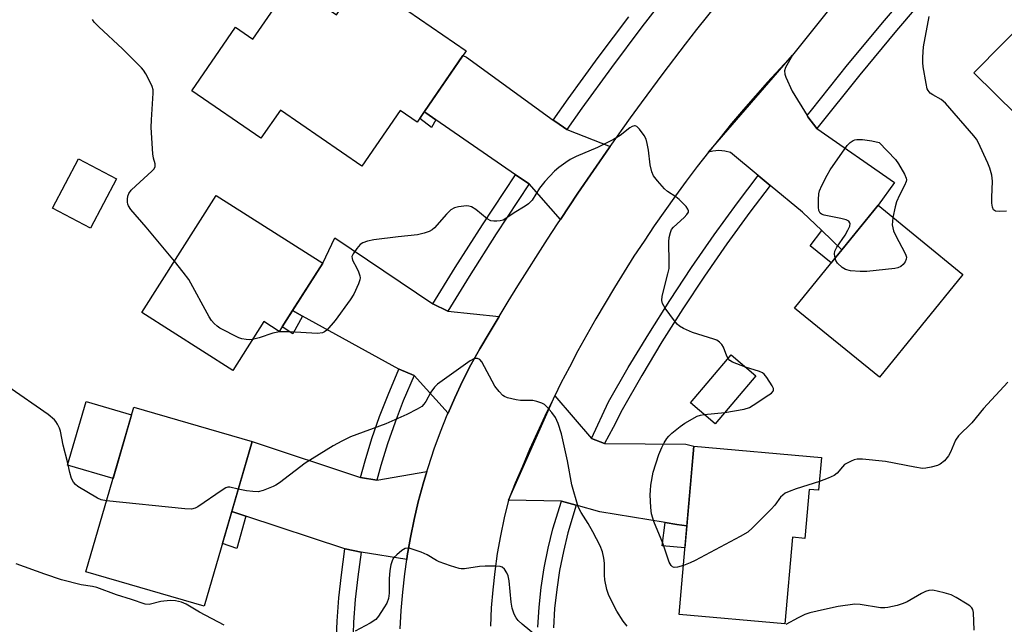
# Model space of a CAD drawing. Units: inches. Extents: x 1261766 to 1267766, y 537452 to 541452.
# Drawn here: x 1263971 to 1264235, y 540829 to 540991 of the extents above; entities that cross this region are included whole.
import ezdxf

# ---------------------------------------------------------------- set-up
doc = ezdxf.new("R2010")
doc.units = ezdxf.units.IN
doc.header["$MEASUREMENT"] = 0
for name, color, linetype in [('BLDG-Footprint', 5, 'Continuous'), ('CULTRL-Pad', 6, 'Continuous'), ('TRANS-Driveway', 251, 'Continuous'), ('TRANS-Non Street Sidewalk', 7, 'Continuous'), ('TRANS-Road', 130, 'Continuous'), ('TRANS-Street Sidewalk', 7, 'Continuous'), ('Undefined', 1, 'Continuous')]:
    doc.layers.add(name, color=color, linetype=linetype)

msp = doc.modelspace()

# ---------------------------------------------------------------- linework, layer by layer
at = {"layer": 'BLDG-Footprint'}
for points, elevation in [([(1264291.7, 540975.46), (1264278.36, 540961.92), (1264268.39, 540971.74), (1264262.02, 540965.27), (1264261.24, 540966.04), (1264249.56, 540954.18), (1264226.74, 540976.66), (1264258.13, 541008.53)], 511.56), ([(1264062.8, 541001.86), (1264090.9, 540982.55), (1264077.79, 540963.48), (1264073.22, 540966.62), (1264063, 540951.75), (1264041.19, 540966.74), (1264036, 540959.19), (1264017.51, 540971.89), (1264029.17, 540988.87), (1264033.84, 540985.66), (1264044.07, 541000.54), (1264056.18, 540992.22)], 509.34), ([(1264052.51, 540925.78), (1264040.91, 540907.53), (1264036.75, 540910.17), (1264028.46, 540897.13), (1264004.12, 540912.61), (1264024.02, 540943.9)], 508.26), ([(1264223.83, 540922.76), (1264201.45, 540895.28), (1264178.73, 540913.79), (1264201.1, 540941.26)], 509.62), ([(1264168.37, 540895.71), (1264157.53, 540882.84), (1264150.92, 540888.41), (1264161.76, 540901.27)], 508.43), ([(1264033.62, 540878.09), (1264020.82, 540834.1), (1263989.17, 540843.31), (1264001.97, 540887.3)], 505.58), ([(1264185.98, 540873.86), (1264185.2, 540865.07), (1264182.71, 540865.29), (1264181.55, 540852.21), (1264178.19, 540852.5), (1264176.13, 540829.36), (1264147.86, 540831.87), (1264151.85, 540876.89)], 507.68)]:
    msp.add_lwpolyline(points, close=True, dxfattribs=dict(at, elevation=elevation))
at = {"layer": 'CULTRL-Pad'}
for points in [[(1263997.31, 540948.3), (1263990.35, 540935.12), (1263980.19, 540940.48), (1263987.15, 540953.67)], [(1264001.38, 540885.26), (1263996.42, 540868.22), (1263984.23, 540871.77), (1263989.19, 540888.81)]]:
    msp.add_lwpolyline(points, close=True, dxfattribs=at)
at = {"layer": 'TRANS-Driveway'}
msp.add_lwpolyline([(1264124.41, 540878.9), (1264127.91, 540877.57), (1264149.7, 540877.37), (1264151.85, 540876.89), (1264149.96, 540855.58), (1264147.31, 540855.92), (1264144.15, 540856.43), (1264126.62, 540859.29), (1264120.29, 540861.09), (1264116.38, 540862.2), (1264102.21, 540862.4), (1264114.62, 540890.36)], close=True, dxfattribs=at)
at = {"layer": 'TRANS-Non Street Sidewalk'}
for points in [[(1264082.76, 540964.15), (1264081.65, 540962.06), (1264078.47, 540964.47), (1264079.78, 540966.37), (1264080.09, 540965.99)], [(1264191.43, 540929.39), (1264188.59, 540925.9), (1264182.97, 540930.42), (1264186.09, 540934.5)], [(1264047.13, 540911.66), (1264044.49, 540906.86), (1264041.7, 540908.77), (1264044.47, 540913.13)], [(1264031.91, 540858.18), (1264029.5, 540849.52), (1264025.69, 540850.83), (1264028.18, 540859.41)], [(1264149.96, 540855.58), (1264149.43, 540849.66), (1264143.33, 540850.19), (1264144.15, 540856.43), (1264147.31, 540855.92)]]:
    msp.add_lwpolyline(points, close=True, dxfattribs=at)
at = {"layer": 'TRANS-Road'}
for points in [[(1264073.26, 540828.04), (1264073.51, 540832.95), (1264073.91, 540837.84), (1264074.45, 540842.72), (1264074.99, 540846.53), (1264075.14, 540847.58), (1264075.98, 540852.42), (1264076.96, 540857.23), (1264078.09, 540862.01), (1264079.36, 540866.76), (1264080.37, 540870.1), (1264080.78, 540871.46), (1264082.33, 540876.12), (1264084.03, 540880.73), (1264085.86, 540885.28), (1264086.04, 540885.68), (1264087.83, 540889.78), (1264089.94, 540894.22), (1264092.17, 540898.59), (1264094.54, 540902.89), (1264097.04, 540907.12), (1264099.7, 540911.53), (1264102.13, 540915.54), (1264104.71, 540919.73), (1264112.63, 540932.19), (1264115.32, 540936.31), (1264116.12, 540937.51), (1264120.78, 540944.5), (1264129.16, 540956.65), (1264129.41, 540957), (1264134.87, 540964.66), (1264137.77, 540968.63), (1264143.64, 540976.54), (1264149.6, 540984.36), (1264152.62, 540988.25), (1264161.83, 540999.78)], [(1264187.49, 540992.94), (1264178.22, 540981.39), (1264174.87, 540977.82), (1264171.56, 540974.2), (1264168.3, 540970.55), (1264165.09, 540966.85), (1264161.93, 540963.1), (1264158.82, 540959.32), (1264155.76, 540955.49), (1264152.75, 540951.62), (1264149.8, 540947.72), (1264146.89, 540943.77), (1264144.04, 540939.79), (1264141.24, 540935.77), (1264138.49, 540931.71), (1264135.8, 540927.62), (1264133.16, 540923.49), (1264130.58, 540919.33), (1264128.05, 540915.13), (1264125.59, 540910.9), (1264123.17, 540906.64), (1264120.81, 540902.35), (1264118.51, 540898.02), (1264116.27, 540893.67), (1264114.62, 540890.36), (1264114.08, 540889.28), (1264111.96, 540884.87), (1264109.89, 540880.43), (1264107.88, 540875.96), (1264105.93, 540871.46), (1264104.04, 540866.94), (1264102.21, 540862.4), (1264101.06, 540857.67), (1264100.07, 540852.92), (1264099.23, 540848.13), (1264098.54, 540843.32), (1264098, 540838.49), (1264097.61, 540833.64), (1264097.39, 540828.79)]]:
    msp.add_lwpolyline(points, dxfattribs=at)
for points in [[(1264114.2, 540964.05), (1264114.86, 540963.57), (1264117.84, 540961.57), (1264129.41, 540957), (1264129.16, 540956.65), (1264120.78, 540944.5), (1264116.12, 540937.51), (1264107.75, 540947), (1264104.09, 540949.38), (1264104.06, 540949.4), (1264082.76, 540964.15), (1264080.09, 540965.99), (1264079.78, 540966.37), (1264090.05, 540981.32), (1264091.02, 540980.89)], [(1264182.11, 540965.31), (1264182.34, 540964.95), (1264184.71, 540961.82), (1264205.49, 540947.37), (1264201.1, 540941.26), (1264191.43, 540929.39), (1264186.09, 540934.5), (1264180.92, 540939.46), (1264172.27, 540946.58), (1264169.03, 540949.25), (1264161.6, 540955.37), (1264160.07, 540955.75), (1264158.5, 540955.87), (1264156.93, 540955.7), (1264155.76, 540955.49), (1264178.22, 540981.39), (1264176.34, 540978.1), (1264176.09, 540977.25), (1264176.12, 540976.36), (1264176.42, 540975.52), (1264178.09, 540971.78)], [(1264082.02, 540914.92), (1264085.97, 540912.93), (1264099.7, 540911.53), (1264097.04, 540907.12), (1264094.54, 540902.89), (1264092.17, 540898.59), (1264089.94, 540894.22), (1264087.83, 540889.78), (1264086.04, 540885.68), (1264076.97, 540895.74), (1264072.95, 540897.43), (1264072.91, 540897.45), (1264047.13, 540911.66), (1264044.47, 540913.13), (1264052.51, 540925.78), (1264055.75, 540932.55)], [(1264062.6, 540868.52), (1264066.98, 540867.8), (1264080.37, 540870.1), (1264079.36, 540866.76), (1264078.09, 540862.01), (1264076.96, 540857.23), (1264075.98, 540852.42), (1264075.14, 540847.58), (1264074.99, 540846.53), (1264062.82, 540848.54), (1264062.8, 540848.54), (1264058.5, 540849.41), (1264058.48, 540849.41), (1264031.91, 540858.18), (1264028.18, 540859.41), (1264033.62, 540878.09)]]:
    msp.add_lwpolyline(points, close=True, dxfattribs=at)
at = {"layer": 'TRANS-Street Sidewalk'}
for points in [[(1264225.88, 541010.88), (1264216.03, 540999.74), (1264206.02, 540988.02), (1264196.19, 540976.15), (1264184.71, 540961.82), (1264182.34, 540964.95), (1264182.11, 540965.31), (1264183.27, 540966.7), (1264192.95, 540978.78), (1264202.82, 540990.71), (1264212.88, 541002.48), (1264222.96, 541013.89)], [(1264107.75, 540947), (1264098.97, 540933.67), (1264091.71, 540922.26), (1264085.97, 540912.93), (1264082.02, 540914.92), (1264087.97, 540924.6), (1264095.27, 540936.07), (1264104.06, 540949.4), (1264104.09, 540949.38)], [(1264172.27, 540946.58), (1264166.84, 540939.4), (1264160.67, 540930.93), (1264154.68, 540922.32), (1264148.89, 540913.58), (1264143.28, 540904.72), (1264137.87, 540895.74), (1264132.61, 540886.56), (1264130.2, 540881.82), (1264127.91, 540877.57), (1264124.41, 540878.9), (1264129.02, 540888.68), (1264134.27, 540897.86), (1264139.73, 540906.92), (1264145.38, 540915.85), (1264151.23, 540924.67), (1264157.27, 540933.35), (1264163.49, 540941.9), (1264169.03, 540949.25)], [(1264076.97, 540895.74), (1264074.08, 540888.95), (1264071.89, 540883.27), (1264069.88, 540877.53), (1264068.06, 540871.73), (1264066.98, 540867.8), (1264062.6, 540868.52), (1264063.84, 540872.97), (1264065.7, 540878.92), (1264067.75, 540884.8), (1264070, 540890.61), (1264072.91, 540897.45), (1264072.95, 540897.43)], [(1264062.8, 540848.54), (1264061.88, 540841.97), (1264061.24, 540835.92), (1264060.79, 540829.86), (1264060.54, 540823.77), (1264060.49, 540817.69), (1264060.7, 540809.1), (1264056.38, 540808.87), (1264056.3, 540808.89), (1264056.08, 540817.66), (1264056.13, 540823.88), (1264056.39, 540830.11), (1264056.85, 540836.32), (1264057.51, 540842.51), (1264058.48, 540849.41), (1264058.5, 540849.41)]]:
    msp.add_lwpolyline(points, close=True, dxfattribs=at)
for points in [[(1264146.2, 540999.65), (1264137.9, 540988.95), (1264129.77, 540978.14), (1264121.81, 540967.21), (1264117.84, 540961.57), (1264114.86, 540963.57), (1264114.2, 540964.05), (1264118.23, 540969.77), (1264126.23, 540980.76), (1264134.39, 540991.63)], [(1264110.06, 540828.52), (1264110.41, 540833.82), (1264110.98, 540839.11), (1264111.79, 540844.36), (1264112.83, 540849.58), (1264114.09, 540854.74), (1264116.38, 540862.2), (1264120.29, 540861.09), (1264118.12, 540853.66), (1264116.9, 540848.67), (1264115.9, 540843.64), (1264115.12, 540838.56), (1264114.57, 540833.46), (1264114.23, 540828.29)]]:
    msp.add_lwpolyline(points, dxfattribs=at)
at = {"layer": 'Undefined'}
msp.add_line((1264154.56, 540885.35, 508), (1264160.08, 540885.87, 508), dxfattribs=at)
for points, elevation in [([(1264235.45, 540939.66), (1264233.52, 540939.6), (1264232.52, 540939.73), (1264231.98, 540940.09), (1264231.71, 540940.76), (1264231.59, 540941.86), (1264231.56, 540943.32), (1264231.71, 540947.68), (1264231.52, 540949.3), (1264230.98, 540951.21), (1264230.51, 540952.56), (1264227.93, 540958.18), (1264227.47, 540958.93), (1264226.74, 540959.85), (1264219.11, 540968.58), (1264218.02, 540969.54), (1264215.74, 540970.8), (1264215.04, 540971.28), (1264214.52, 540971.91), (1264214.29, 540972.42), (1264213.96, 540973.85), (1264213.21, 540978.28), (1264213.09, 540979.45), (1264213.09, 540980.84), (1264213.29, 540983.65), (1264214.78, 540991.78)], 510), ([(1264012.82, 540926.3), (1264005.26, 540935.39), (1264001.21, 540940.13), (1264000.56, 540941.08), (1264000.37, 540941.58), (1264000.28, 540942.1), (1264000.25, 540942.9), (1264000.38, 540943.69), (1264000.68, 540944.4), (1264001.26, 540945.27), (1264002.49, 540946.5), (1264006.84, 540950.4), (1264007.38, 540951.02), (1264007.69, 540951.62), (1264007.69, 540952.31), (1264007.2, 540953.88), (1264007.02, 540955.03), (1264006.66, 540962.06), (1264006.69, 540964.13), (1264007.15, 540971.28), (1264007.11, 540972.15), (1264006.91, 540972.98), (1264006.44, 540974.04), (1264005.2, 540976.38), (1264004.58, 540977.37), (1264004.02, 540978.05), (1263998.95, 540983.11), (1263992.6, 540988.96), (1263991.37, 540990.22), (1263990.93, 540990.95)], 508), ([(1264160.99, 540900.35), (1264160.68, 540900.97), (1264159.77, 540903.36), (1264159.3, 540904.08), (1264158.7, 540904.69), (1264157.99, 540905.17), (1264157.18, 540905.49), (1264151.5, 540907.23), (1264149.05, 540908.34), (1264148.02, 540908.93), (1264147.38, 540909.5), (1264146.64, 540910.4), (1264144.18, 540913.75), (1264143.44, 540914.98), (1264143.24, 540915.79), (1264143.3, 540916.94), (1264144.89, 540922.96), (1264145.18, 540924.4), (1264145.24, 540925.86), (1264145.12, 540931.46), (1264145.24, 540932.61), (1264145.53, 540934.01), (1264145.84, 540934.77), (1264146.35, 540935.44), (1264149.19, 540937.99), (1264149.98, 540938.79), (1264150.35, 540939.42), (1264150.37, 540939.81), (1264150.2, 540940.26), (1264149.73, 540940.91), (1264147.89, 540942.81), (1264146.99, 540943.53), (1264144.8, 540944.93), (1264143.94, 540945.66), (1264142.05, 540947.8), (1264141.04, 540949.15), (1264140.59, 540950.18), (1264140.11, 540952.11), (1264139.67, 540956.03), (1264139.36, 540957.79), (1264139.07, 540958.93), (1264138.54, 540959.95), (1264137.32, 540961.58), (1264136.57, 540962.33), (1264136.15, 540962.52), (1264135.95, 540962.53), (1264135.31, 540962.36), (1264134.66, 540962), (1264132.06, 540959.9), (1264130.35, 540958.83), (1264126.06, 540956.74), (1264120.33, 540954.3), (1264118.76, 540953.48), (1264117.55, 540952.69), (1264115.7, 540951.33), (1264114.56, 540950.38), (1264111.97, 540947.64), (1264110.5, 540945.85), (1264108.53, 540942.67), (1264107.61, 540941.67), (1264106.71, 540941), (1264103.74, 540939.21), (1264101.55, 540937.72), (1264100.78, 540937.33), (1264099.98, 540937.12), (1264099.14, 540937.02), (1264098.3, 540937), (1264097.5, 540937.13), (1264096.51, 540937.68), (1264093.48, 540940.12), (1264092.3, 540940.81), (1264091.58, 540941.04), (1264091.03, 540941.09), (1264088.81, 540940.88), (1264087.74, 540940.62), (1264086.83, 540940.04), (1264085.62, 540938.85), (1264082.45, 540935.2), (1264081.81, 540934.67), (1264081.04, 540934.28), (1264079.64, 540933.82), (1264077.91, 540933.39), (1264072.67, 540932.84), (1264066.16, 540932.04), (1264064.48, 540931.7), (1264063.23, 540931.23), (1264062.57, 540930.74), (1264061.62, 540929.67), (1264060.63, 540928.27), (1264060.35, 540927.54), (1264060.36, 540927.08), (1264060.5, 540926.61), (1264061.69, 540924.49), (1264062.12, 540923.45), (1264062.44, 540922.39), (1264062.52, 540921.87), (1264062.49, 540921.33), (1264062.13, 540920.24), (1264060.82, 540917.54), (1264059.88, 540916.02), (1264055.86, 540910.44), (1264053.61, 540907.9), (1264052.97, 540907.42), (1264052.48, 540907.2), (1264051.15, 540906.98), (1264043.62, 540907.42), (1264040.98, 540907.41), (1264039.21, 540907.05), (1264035.49, 540905.85), (1264033.71, 540905.38)], 508), ([(1264189.6, 540927.14), (1264189.41, 540928.27), (1264189.57, 540929.01), (1264190.12, 540930.04), (1264192.29, 540933.3), (1264193.06, 540934.61), (1264193.53, 540935.66), (1264193.62, 540936.39), (1264193.55, 540936.61), (1264193.26, 540936.99), (1264192.58, 540937.38), (1264191.15, 540937.75), (1264186.73, 540938.64), (1264185.96, 540938.91), (1264185.58, 540939.2), (1264185.3, 540939.88), (1264185.2, 540940.73), (1264185.15, 540942.83), (1264185.22, 540944.31), (1264185.44, 540945.16), (1264186.03, 540946.52), (1264187.46, 540949.33), (1264188.28, 540950.74), (1264192.87, 540957.21), (1264193.63, 540958.04), (1264194.46, 540958.6), (1264194.91, 540958.78), (1264195.46, 540958.87), (1264196.92, 540958.82), (1264199.45, 540958.52), (1264201.4, 540958.03), (1264205.78, 540953.52), (1264206.6, 540952.32), (1264208.2, 540949.56), (1264208.63, 540948.53), (1264208.69, 540948.07), (1264208.63, 540947.59), (1264208.19, 540946.56), (1264206.81, 540944.01), (1264206.02, 540942.23), (1264205.64, 540940.86), (1264205.1, 540938.01)], 510), ([(1264205.1, 540938.01), (1264204.93, 540936.91), (1264204.9, 540936.08), (1264205.04, 540935.27), (1264205.28, 540934.47), (1264205.98, 540932.88), (1264208.2, 540928.69), (1264208.54, 540927.91), (1264208.68, 540927.39), (1264208.65, 540926.87), (1264208.33, 540926.12), (1264207.85, 540925.42), (1264207.23, 540924.87), (1264206.44, 540924.57), (1264205.57, 540924.41), (1264198.11, 540923.52), (1264196.36, 540923.53), (1264193.75, 540923.76), (1264192.38, 540924.07), (1264191.46, 540924.66), (1264190.27, 540925.82), (1264189.85, 540926.51), (1264189.6, 540927.14)], 510), ([(1264033.71, 540905.38), (1264032.87, 540905.31), (1264032.02, 540905.38), (1264030.9, 540905.59), (1264030.07, 540905.85), (1264025.03, 540908.44), (1264024.31, 540908.91), (1264023.49, 540909.62), (1264022.77, 540910.46), (1264022.14, 540911.47), (1264016.66, 540921.44), (1264015.19, 540923.43), (1264012.82, 540926.3)], 508), ([(1264133.94, 540828.76), (1264132.9, 540830.12), (1264131.18, 540832.8), (1264129.11, 540836.93), (1264128.55, 540838.59), (1264127.98, 540841.17), (1264127.9, 540842.35), (1264127.92, 540845.58), (1264127.71, 540846.97), (1264127.34, 540848.62), (1264126.71, 540850.23), (1264124.78, 540853.94), (1264123.51, 540856.16), (1264121.63, 540859.12), (1264120.91, 540860.64), (1264119.21, 540866.55), (1264117.99, 540872.97), (1264116.39, 540880.17), (1264115.5, 540882.92), (1264114.79, 540884.49), (1264113.78, 540885.89), (1264112.48, 540887.42), (1264111.85, 540887.98), (1264111.13, 540888.36), (1264109.81, 540888.81), (1264108.72, 540889.04), (1264105.41, 540889.07), (1264104.27, 540889.23), (1264101.99, 540889.81), (1264101.19, 540890.13), (1264100.71, 540890.43), (1264099.69, 540891.48), (1264098.61, 540892.9), (1264095.08, 540899.42), (1264094.57, 540900.02), (1264093.94, 540900.31), (1264093.46, 540900.33), (1264092.96, 540900.21), (1264091.96, 540899.66), (1264083.22, 540893.43), (1264082.44, 540892.63), (1264081.43, 540891.31), (1264080.11, 540888.84), (1264079.61, 540888.11), (1264079.01, 540887.5), (1264077.82, 540886.74), (1264075.01, 540885.3), (1264069.39, 540882.86), (1264059.99, 540879.35), (1264057.6, 540878.25), (1264055.32, 540876.95), (1264047.81, 540872.36), (1264040.97, 540867.07), (1264039.99, 540866.43), (1264039.24, 540866.05), (1264036.6, 540865.01), (1264035.25, 540864.7), (1264033.85, 540864.74), (1264032.16, 540864.93), (1264029.93, 540865.4)], 506), ([(1264165.66, 540897.99), (1264162.18, 540899.32), (1264161.47, 540899.76), (1264160.99, 540900.35)], 508), ([(1264160.08, 540885.87), (1264165.28, 540886.78), (1264166.68, 540887.21), (1264167.68, 540887.79), (1264171.88, 540890.56), (1264172.56, 540891.06), (1264173.05, 540891.61), (1264173.12, 540891.81), (1264173.1, 540892.25), (1264172.78, 540892.98), (1264171.37, 540895.24), (1264170.64, 540896.13), (1264170.19, 540896.47), (1264169.41, 540896.81), (1264165.66, 540897.99)], 508), ([(1264235.79, 540893.94), (1264229.28, 540886.95), (1264226.19, 540883.15), (1264222.64, 540879.66), (1264221.86, 540878.47), (1264220.49, 540875.29), (1264219.96, 540874.27), (1264218.85, 540872.94), (1264217.75, 540872.04), (1264216.97, 540871.7), (1264215.29, 540871.26), (1264213.86, 540870.99), (1264213, 540870.94), (1264210.95, 540871.22), (1264203.07, 540872.75), (1264196.95, 540873.43), (1264195.52, 540873.42), (1264194.7, 540873.2), (1264193.91, 540872.88), (1264192.16, 540871.93), (1264191.56, 540871.36), (1264190.19, 540869.66), (1264189.36, 540869.01), (1264187.77, 540868.29), (1264185.41, 540867.42)], 508), ([(1263994.67, 540862.22), (1263993.21, 540862.51), (1263992.25, 540862.95), (1263987.02, 540866.12), (1263986.34, 540866.62), (1263985.81, 540867.22), (1263985.34, 540868.22), (1263984.84, 540869.85), (1263984.19, 540872.71), (1263983.05, 540877.17), (1263982.38, 540880.9), (1263982.08, 540881.71), (1263981.58, 540882.75), (1263981.11, 540883.48), (1263980.75, 540883.88), (1263979.03, 540885.3), (1263968.23, 540892.84)], 506), ([(1264149.02, 540844.98), (1264147.45, 540844.48), (1264146.53, 540844.45), (1264146.08, 540844.62), (1264145.71, 540844.94), (1264145.2, 540845.84), (1264143.53, 540850.98), (1264141.11, 540856.77), (1264140.49, 540858.76), (1264140.29, 540860.47), (1264140.15, 540863.9), (1264140.18, 540865.05), (1264140.34, 540866.47), (1264140.93, 540869.88), (1264142.48, 540874.64), (1264143.22, 540876.53), (1264143.87, 540877.76), (1264144.62, 540878.93), (1264145.13, 540879.53), (1264145.96, 540880.3), (1264148.18, 540882.13), (1264149.39, 540882.98), (1264152.75, 540884.9), (1264153.57, 540885.19), (1264154.56, 540885.35)], 508), ([(1264029.93, 540865.4), (1264027.67, 540865.89), (1264027.14, 540865.87), (1264026.62, 540865.71), (1264025.64, 540865.15), (1264019.13, 540860.64), (1264018.36, 540860.26), (1264017.39, 540860.03), (1264015.63, 540860.09), (1263994.67, 540862.22)], 506), ([(1264185.41, 540867.42), (1264179.19, 540865.46), (1264177.31, 540864.76), (1264176.29, 540864.28), (1264175.61, 540863.79), (1264175.02, 540863.2), (1264173.45, 540861.14), (1264172.47, 540860.06), (1264167.54, 540855.07), (1264166.24, 540853.91), (1264164.21, 540852.71), (1264152.14, 540846.3), (1264150.79, 540845.67), (1264149.02, 540844.98)], 508), ([(1264109.44, 540826.36), (1264105.89, 540829.32), (1264104.84, 540830.29), (1264104.3, 540830.97), (1264103.72, 540831.98), (1264103.19, 540833.55), (1264102.92, 540835.16), (1264102.4, 540840.84), (1264102.13, 540842.24), (1264101.77, 540843.04), (1264101.13, 540843.99), (1264100.53, 540844.52), (1264100.03, 540844.7), (1264098.91, 540844.81), (1264095.95, 540844.78), (1264094.48, 540844.66), (1264090.41, 540844.11), (1264089.55, 540844.1), (1264088.99, 540844.19), (1264086.74, 540844.86), (1264083.69, 540845.92), (1264082.92, 540846.31), (1264080.44, 540847.83), (1264078.86, 540848.51), (1264075.89, 540849.51), (1264075.11, 540849.61), (1264074.61, 540849.52), (1264073.66, 540848.96), (1264072.31, 540847.83), (1264071.5, 540847), (1264071.08, 540846.25), (1264070.72, 540845.12), (1264070.45, 540843.67), (1264070.34, 540841.41), (1264070.31, 540837.58), (1264070.09, 540836.1), (1264069.63, 540834.93), (1264068.91, 540833.64), (1264067.44, 540831.4), (1264066.69, 540830.52), (1264065.21, 540829.55), (1264061.23, 540827.45)], 504), ([(1264026.15, 540829.04), (1264019.58, 540832.5), (1264016.02, 540834.66), (1264014.76, 540835.16), (1264013.12, 540835.55), (1264011.73, 540835.58), (1264009.24, 540835.3), (1264006.1, 540834.55), (1264005, 540834.6), (1264001.35, 540835.89), (1263997.31, 540837.1), (1263992.05, 540839.11), (1263990.88, 540839.38), (1263987.86, 540839.84), (1263982.65, 540841.15), (1263978.18, 540842.66), (1263970.49, 540845.42)], 504), ([(1264226.78, 540827.7), (1264226.67, 540832.44), (1264226.49, 540833.2), (1264226.24, 540833.63), (1264225.64, 540834.17), (1264224.94, 540834.64), (1264221.97, 540836.42), (1264220.7, 540837.08), (1264218.83, 540837.67), (1264215.75, 540838.33), (1264214.73, 540838.31), (1264213.79, 540838.02), (1264212.75, 540837.5), (1264208.91, 540835.29), (1264207.86, 540834.79), (1264206.24, 540834.29), (1264203.76, 540833.73), (1264202.93, 540833.63), (1264201.76, 540833.68), (1264196.32, 540834.54), (1264194.92, 540834.61), (1264190.4, 540833.97), (1264186.76, 540833.24), (1264182.84, 540832.28), (1264181.5, 540831.83), (1264179.71, 540831.01), (1264176.46, 540829.15)], 506)]:
    msp.add_lwpolyline(points, dxfattribs=dict(at, elevation=elevation))

doc.saveas('drawing.dxf')
